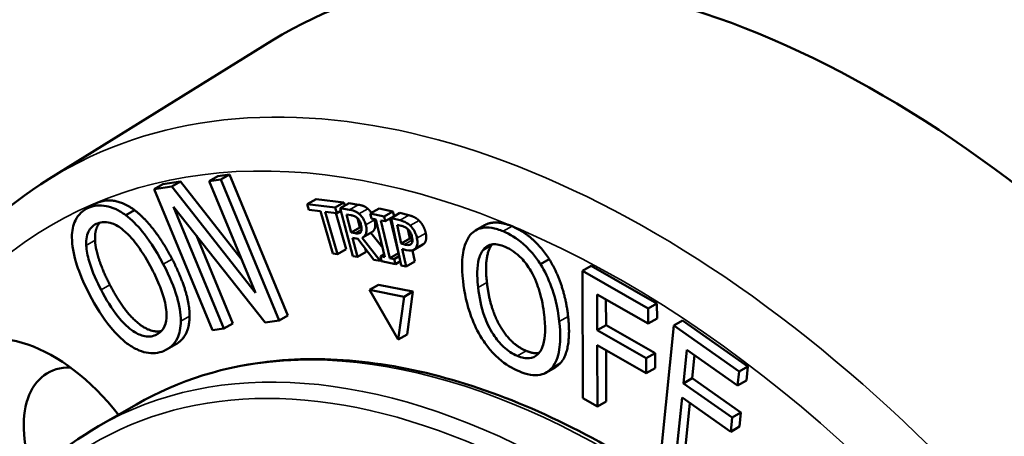
# Model space of a CAD drawing. Units: inches. Extents: x 0.6 to 87.4, y 0.6 to 67.4.
# Drawn here: x 71.3 to 72.2, y 57.5 to 57.9 of the extents above; entities that cross this region are included whole.
import ezdxf

# ---------------------------------------------------------------- set-up
doc = ezdxf.new("R2010")
doc.units = ezdxf.units.IN
doc.header["$LTSCALE"] = 4
doc.header["$MEASUREMENT"] = 0
doc.layers.add('Visible (ANSI)', color=7, linetype='Continuous', lineweight=50)
doc.layers.add('Visible Narrow (ANSI)', color=7, linetype='Continuous', lineweight=35)

msp = doc.modelspace()

# ---------------------------------------------------------------- linework, layer by layer
at = {"layer": 'Visible (ANSI)'}
for p, q in [((71.31539, 57.73082), (71.53119, 57.86481)), ((71.47865, 57.73361), (71.47016, 57.72871)), ((71.47865, 57.73361), (71.48982, 57.73523)), ((71.48982, 57.73523), (71.48134, 57.73033)), ((71.48982, 57.73523), (71.54623, 57.59856)), ((71.42531, 57.72587), (71.41683, 57.72097)), ((71.43385, 57.72344), (71.41683, 57.72097)), ((71.42531, 57.72587), (71.44233, 57.72834)), ((71.44233, 57.72834), (71.43385, 57.72344)), ((71.51482, 57.6205), (71.43385, 57.72344)), ((71.44233, 57.72834), (71.5012, 57.6535)), ((71.48134, 57.73033), (71.47016, 57.72871)), ((71.47016, 57.72871), (71.51482, 57.6205)), ((71.53775, 57.59366), (71.48134, 57.73033)), ((71.41683, 57.72097), (71.47323, 57.5843)), ((71.35915, 57.70632), (71.35066, 57.70142)), ((71.57351, 57.71125), (71.56503, 57.70635)), ((71.56503, 57.70635), (71.56662, 57.70084)), ((71.59204, 57.70326), (71.56503, 57.70635)), ((71.57351, 57.71125), (71.60053, 57.70816)), ((71.60053, 57.70816), (71.59204, 57.70326)), ((71.60541, 57.7074), (71.59692, 57.7025)), ((71.60053, 57.70816), (71.60142, 57.70509)), ((71.60541, 57.7074), (71.6142, 57.70591)), ((71.39788, 57.70066), (71.38939, 57.69576)), ((71.43577, 57.70376), (71.5243, 57.59171)), ((71.48441, 57.58592), (71.43577, 57.70376)), ((71.56662, 57.70084), (71.5779, 57.69955)), ((71.5779, 57.69955), (71.58978, 57.65848)), ((71.59424, 57.65797), (71.58236, 57.69904)), ((71.58236, 57.69904), (71.59364, 57.69775)), ((71.59364, 57.69775), (71.59204, 57.70326)), ((71.5926, 57.69787), (71.60273, 57.66287)), ((71.59757, 57.70002), (71.59364, 57.69775)), ((71.59692, 57.7025), (71.609, 57.65612)), ((71.60572, 57.70101), (71.59692, 57.7025)), ((71.60739, 57.67895), (71.60285, 57.6964)), ((71.60285, 57.6964), (71.60736, 57.69563)), ((71.63443, 57.70225), (71.62595, 57.69735)), ((71.62595, 57.69735), (71.62706, 57.69263)), ((71.63932, 57.6945), (71.62595, 57.69735)), ((71.63443, 57.70225), (71.64781, 57.6994)), ((71.64781, 57.6994), (71.63932, 57.6945)), ((71.64892, 57.69469), (71.64044, 57.68979)), ((71.6546, 57.69788), (71.64612, 57.69298)), ((71.64781, 57.6994), (71.64892, 57.69469)), ((71.6546, 57.69788), (71.66336, 57.69566)), ((71.61354, 57.69282), (71.61587, 57.68385)), ((71.62706, 57.69263), (71.63145, 57.6917)), ((71.63145, 57.6917), (71.64013, 57.65497)), ((71.64472, 57.65399), (71.63604, 57.69072)), ((71.63604, 57.69072), (71.64044, 57.68979)), ((71.64044, 57.68979), (71.63932, 57.6945)), ((71.64525, 57.69257), (71.6532, 57.65889)), ((71.65487, 57.69077), (71.64612, 57.69298)), ((71.64612, 57.69298), (71.65592, 57.64708)), ((71.65578, 57.66822), (71.65188, 57.68653)), ((71.65188, 57.68653), (71.65572, 57.68556)), ((71.73642, 57.68597), (71.72793, 57.68107)), ((71.45778, 57.67592), (71.4929, 57.59082)), ((71.61587, 57.68385), (71.60739, 57.67895)), ((71.61137, 57.67828), (71.60739, 57.67895)), ((71.61587, 57.68385), (71.61752, 57.68358)), ((71.62743, 57.67923), (71.61894, 57.67433)), ((71.62655, 57.67872), (71.63796, 57.66413)), ((71.66233, 57.68221), (71.66427, 57.67312)), ((71.60873, 57.67381), (71.61393, 57.67293)), ((71.61353, 57.65535), (71.60873, 57.67381)), ((71.61393, 57.67293), (71.62952, 57.65265)), ((71.63541, 57.65165), (71.61801, 57.67389)), ((71.66427, 57.67312), (71.65578, 57.66822)), ((71.65895, 57.66743), (71.65578, 57.66822)), ((71.66427, 57.67312), (71.66664, 57.67252)), ((71.67672, 57.66719), (71.66824, 57.66229)), ((71.58978, 57.65848), (71.59424, 57.65797)), ((71.60273, 57.66287), (71.59424, 57.65797)), ((71.62202, 57.66025), (71.61353, 57.65535)), ((71.62117, 57.66351), (71.62202, 57.66025)), ((71.63941, 57.65802), (71.63574, 57.6559)), ((71.6532, 57.65889), (71.64472, 57.65399)), ((71.6532, 57.65889), (71.6534, 57.65885)), ((71.65689, 57.66302), (71.66082, 57.66202)), ((71.66055, 57.64591), (71.65689, 57.66302)), ((71.66671, 57.66167), (71.66903, 57.6508)), ((71.609, 57.65612), (71.61353, 57.65535)), ((71.62952, 57.65265), (71.63541, 57.65165)), ((71.63658, 57.65233), (71.63541, 57.65165)), ((71.63574, 57.6559), (71.63685, 57.65119)), ((71.64013, 57.65497), (71.63574, 57.6559)), ((71.63685, 57.65119), (71.65022, 57.64834)), ((71.64911, 57.65306), (71.64472, 57.65399)), ((71.65403, 57.6559), (71.64911, 57.65306)), ((71.65022, 57.64834), (71.64911, 57.65306)), ((71.65505, 57.65113), (71.65022, 57.64834)), ((71.65592, 57.64708), (71.66055, 57.64591)), ((71.66903, 57.6508), (71.66055, 57.64591)), ((71.79903, 57.65322), (71.79054, 57.64832)), ((71.83968, 57.64659), (71.83119, 57.64169)), ((71.89479, 57.60528), (71.83119, 57.64169)), ((71.83119, 57.64169), (71.83163, 57.51864)), ((71.83968, 57.64659), (71.90328, 57.61017)), ((71.63382, 57.6282), (71.62534, 57.6233)), ((71.63382, 57.6282), (71.66712, 57.62169)), ((71.62534, 57.6233), (71.65301, 57.57527)), ((71.65864, 57.61679), (71.62534, 57.6233)), ((71.66712, 57.62169), (71.65864, 57.61679)), ((71.66712, 57.62169), (71.66149, 57.58017)), ((71.84538, 57.61904), (71.89485, 57.59072)), ((71.8455, 57.58434), (71.84538, 57.61904)), ((71.65301, 57.57527), (71.65864, 57.61679)), ((71.8539, 57.61416), (71.85399, 57.58924)), ((71.90328, 57.61017), (71.89479, 57.60528)), ((71.90328, 57.61017), (71.90333, 57.59562)), ((71.89485, 57.59072), (71.89479, 57.60528)), ((71.4929, 57.59082), (71.48441, 57.58592)), ((71.5243, 57.59171), (71.53775, 57.59366)), ((71.54623, 57.59856), (71.53775, 57.59366)), ((71.90333, 57.59562), (71.89485, 57.59072)), ((71.92792, 57.59387), (71.91944, 57.58897)), ((71.92792, 57.59387), (71.99115, 57.54936)), ((71.47323, 57.5843), (71.48441, 57.58592)), ((71.85399, 57.58924), (71.8455, 57.58434)), ((71.8929, 57.5572), (71.8455, 57.58434)), ((71.85399, 57.58924), (71.90139, 57.5621)), ((71.91944, 57.58897), (71.90784, 57.4736)), ((71.98266, 57.54446), (71.91944, 57.58897)), ((71.66149, 57.58017), (71.65301, 57.57527)), ((71.43788, 57.57075), (71.42939, 57.56585)), ((71.84556, 57.56978), (71.89296, 57.54264)), ((71.84577, 57.51054), (71.84556, 57.56978)), ((71.85408, 57.5649), (71.85425, 57.51544)), ((71.90139, 57.5621), (71.8929, 57.5572)), ((71.90139, 57.5621), (71.90144, 57.54754)), ((71.92885, 57.53289), (71.93212, 57.56543)), ((71.93212, 57.56543), (71.98129, 57.53081)), ((71.89296, 57.54264), (71.8929, 57.5572)), ((71.93958, 57.56017), (71.93733, 57.53779)), ((71.80485, 57.54841), (71.79636, 57.54351)), ((71.90144, 57.54754), (71.89296, 57.54264)), ((71.98129, 57.53081), (71.98266, 57.54446)), ((71.99115, 57.54936), (71.98266, 57.54446)), ((71.99115, 57.54936), (71.98977, 57.53571)), ((71.93733, 57.53779), (71.92885, 57.53289)), ((71.97596, 57.49972), (71.92885, 57.53289)), ((71.93733, 57.53779), (71.98445, 57.50462)), ((71.98977, 57.53571), (71.98129, 57.53081)), ((71.83163, 57.51864), (71.84577, 57.51054)), ((71.85425, 57.51544), (71.84577, 57.51054)), ((71.92189, 57.4637), (71.92747, 57.51924)), ((71.92747, 57.51924), (71.97459, 57.48607)), ((71.93494, 57.51399), (71.93038, 57.4686)), ((71.39993, 57.51259), (71.36316, 57.49136)), ((71.98445, 57.50462), (71.97596, 57.49972)), ((71.98445, 57.50462), (71.98308, 57.49097)), ((71.97459, 57.48607), (71.97596, 57.49972)), ((71.98308, 57.49097), (71.97459, 57.48607))]:
    msp.add_line(p, q, dxfattribs=at)
for centre, major_axis, start_param, end_param in [((72.11776, 56.87348), (0.576, -0.99766), 6.264668, 9.443295), ((71.31913, 57.41622), (-0.0876, 0.15173), 4.960749, 7.902428), ((71.37022, 57.44571), (-0.0562, 0.09734), 5.944853, 7.555255)]:
    msp.add_ellipse(centre, major_axis=major_axis, ratio=0.57735, start_param=start_param, end_param=end_param, dxfattribs=at)
for points, degree, knots in [([(71.08362, 57.08446), (71.08305, 57.09033), (71.08252, 57.09619), (71.07329, 57.20776), (71.07876, 57.30762), (71.11871, 57.48529), (71.15305, 57.56334), (71.2334, 57.66846), (71.27187, 57.7038), (71.31539, 57.73082)], 3, [6.1651635, 6.1651635, 6.1651635, 6.1651635, 6.1831718, 6.1831718, 6.509087, 6.509087, 6.8326225, 6.8326225, 7.0500662, 7.0500662, 7.0500662, 7.0500662]), ([(71.38939, 57.69576), (71.38628, 57.69805), (71.38316, 57.69993), (71.37618, 57.70321), (71.37291, 57.7041), (71.36446, 57.70581), (71.35892, 57.70508), (71.35398, 57.70305)], 3, [-0.1457569, -0.1457569, -0.1457569, -0.1457569, -0.1197397, -0.1197397, -0.0876698, -0.0876698, 0, 0, 0, 0]), ([(71.35398, 57.70305), (71.35108, 57.70185), (71.34842, 57.70022), (71.34393, 57.696), (71.34212, 57.69352), (71.33853, 57.68602), (71.33743, 57.68059), (71.33737, 57.67431)], 3, [-0.1727913, -0.1727913, -0.1727913, -0.1727913, -0.1217089, -0.1217089, -0.0736818, -0.0736818, 0, 0, 0, 0]), ([(71.42577, 57.64837), (71.41794, 57.66344), (71.41096, 57.6732), (71.40042, 57.686), (71.39506, 57.69146), (71.38939, 57.69576)], 3, [-0.162172, -0.162172, -0.162172, -0.162172, -0.0772623, -0.0772623, 0, 0, 0, 0]), ([(71.61504, 57.6971), (71.61432, 57.69771), (71.6136, 57.69825), (71.61215, 57.69914), (71.61144, 57.69949), (71.60903, 57.70038), (71.60736, 57.70074), (71.60572, 57.70101)], 3, [-0.0429465, -0.0429465, -0.0429465, -0.0429465, -0.03302981, -0.03302981, -0.02343184, -0.02343184, 0, 0, 0, 0]), ([(71.60736, 57.69563), (71.60812, 57.6955), (71.60954, 57.69522), (71.61161, 57.6943), (71.61241, 57.69381), (71.61319, 57.69314)], 3, [-0.02807507, -0.02807507, -0.02807507, -0.02807507, -0.01079072, -0.01079072, 0, 0, 0, 0]), ([(71.62155, 57.6863), (71.62122, 57.6876), (71.62077, 57.68893), (71.61978, 57.69114), (71.61921, 57.69222), (71.61734, 57.69487), (71.61624, 57.69608), (71.61504, 57.6971)], 3, [-0.05156343, -0.05156343, -0.05156343, -0.05156343, -0.0311475, -0.0311475, -0.0165996, -0.0165996, 0, 0, 0, 0]), ([(71.35126, 57.66654), (71.35113, 57.66947), (71.35127, 57.67225), (71.3523, 57.67766), (71.35318, 57.67965), (71.35595, 57.68432), (71.35878, 57.68642), (71.36201, 57.68775)], 3, [-0.103767, -0.103767, -0.103767, -0.103767, -0.0819911, -0.0819911, -0.0572242, -0.0572242, 0, 0, 0, 0]), ([(71.36445, 57.68856), (71.36301, 57.68702), (71.35938, 57.67994), (71.35974, 57.67144)], 2, [0.626237, 0.626237, 0.626237, 1, 2, 2, 2]), ([(71.36201, 57.68775), (71.36411, 57.68861), (71.3664, 57.68912), (71.37119, 57.68913), (71.37365, 57.6887), (71.37983, 57.68648), (71.38345, 57.68426), (71.38705, 57.68129)], 3, [-0.1220538, -0.1220538, -0.1220538, -0.1220538, -0.0846255, -0.0846255, -0.0496098, -0.0496098, 0, 0, 0, 0]), ([(71.61319, 57.69314), (71.61366, 57.69272), (71.61412, 57.69225), (71.61502, 57.6911), (71.61537, 57.69051), (71.61623, 57.68892), (71.61665, 57.68776), (71.61695, 57.68661)], 3, [-0.02176849, -0.02176849, -0.02176849, -0.02176849, -0.01725466, -0.01725466, -0.01204169, -0.01204169, 0, 0, 0, 0]), ([(71.61695, 57.68661), (71.61718, 57.68574), (71.61736, 57.68487), (71.61758, 57.68319), (71.6176, 57.68249), (71.61749, 57.68102), (71.61728, 57.68026), (71.61691, 57.67965)], 3, [-0.02498564, -0.02498564, -0.02498564, -0.02498564, -0.01795127, -0.01795127, -0.01087473, -0.01087473, 0, 0, 0, 0]), ([(71.61801, 57.67389), (71.61874, 57.67417), (71.61941, 57.67457), (71.62055, 57.67561), (71.62102, 57.67623), (71.62213, 57.67842), (71.62226, 57.67989), (71.62236, 57.6824), (71.62207, 57.68432), (71.62155, 57.6863)], 3, [-0.03947015, -0.03947015, -0.03947015, -0.03947015, -0.03458403, -0.03458403, -0.02993656, -0.02993656, -0.0207833, -0.0207833, 0, 0, 0, 0]), ([(71.63004, 57.6912), (71.63136, 57.68612), (71.62951, 57.68043), (71.62743, 57.67923)], 2, [0, 0, 0, 1, 1.825979, 1.825979, 1.825979]), ([(71.66461, 57.6856), (71.66321, 57.68696), (71.66177, 57.68799), (71.65908, 57.6894), (71.65736, 57.69014), (71.65487, 57.69077)], 3, [-0.07689261, -0.07689261, -0.07689261, -0.07689261, -0.03480672, -0.03480672, 0, 0, 0, 0]), ([(71.65572, 57.68556), (71.65671, 57.6853), (71.65833, 57.68484), (71.6606, 57.68364), (71.66147, 57.68303), (71.6623, 57.68224)], 3, [-0.03069113, -0.03069113, -0.03069113, -0.03069113, -0.01180297, -0.01180297, 0, 0, 0, 0]), ([(71.6711, 57.67357), (71.67081, 57.67496), (71.6704, 57.67638), (71.66947, 57.67873), (71.6689, 57.67996), (71.667, 57.68299), (71.66586, 57.68438), (71.66461, 57.6856)], 3, [-0.05813387, -0.05813387, -0.05813387, -0.05813387, -0.03410525, -0.03410525, -0.01788093, -0.01788093, 0, 0, 0, 0]), ([(71.73642, 57.68597), (71.73998, 57.68802), (71.75249, 57.68942), (71.76308, 57.685)], 2, [0.450894, 0.450894, 0.450894, 1, 2, 2, 2]), ([(71.38705, 57.68129), (71.39307, 57.67639), (71.39803, 57.67002), (71.40589, 57.65942), (71.41053, 57.65156), (71.41458, 57.64376)], 3, [-0.1272372, -0.1272372, -0.1272372, -0.1272372, -0.0838849, -0.0838849, 0, 0, 0, 0]), ([(71.61691, 57.67965), (71.61668, 57.67922), (71.61639, 57.67888), (71.61551, 57.67827), (71.61499, 57.67819), (71.61372, 57.67801), (71.61254, 57.67808), (71.61137, 57.67828)], 3, [-0.02255013, -0.02255013, -0.02255013, -0.02255013, -0.02016947, -0.02016947, -0.01674669, -0.01674669, 0, 0, 0, 0]), ([(71.6623, 57.68224), (71.66284, 57.68173), (71.66334, 57.68116), (71.66426, 57.67989), (71.66465, 57.67923), (71.66562, 57.67724), (71.66603, 57.6759), (71.66631, 57.67461)], 3, [-0.02880917, -0.02880917, -0.02880917, -0.02880917, -0.02121168, -0.02121168, -0.01371195, -0.01371195, 0, 0, 0, 0]), ([(71.72268, 57.67664), (71.71912, 57.67211), (71.71692, 57.6661), (71.715, 57.65486), (71.71402, 57.64651), (71.71568, 57.63174)], 3, [-0.4263775, -0.4263775, -0.4263775, -0.4263775, -0.1626336, -0.1626336, 0, 0, 0, 0]), ([(71.75459, 57.6801), (71.75081, 57.68168), (71.74708, 57.68283), (71.74012, 57.68391), (71.73695, 57.68391), (71.72945, 57.68242), (71.72569, 57.68018), (71.72268, 57.67664)], 3, [-0.1727913, -0.1727913, -0.1727913, -0.1727913, -0.1217089, -0.1217089, -0.0736818, -0.0736818, 0, 0, 0, 0]), ([(71.79054, 57.64832), (71.78816, 57.65206), (71.78557, 57.65556), (71.77935, 57.66288), (71.77613, 57.66594), (71.76753, 57.67351), (71.76104, 57.67741), (71.75459, 57.6801)], 3, [-0.1457569, -0.1457569, -0.1457569, -0.1457569, -0.1197397, -0.1197397, -0.0876698, -0.0876698, 0, 0, 0, 0]), ([(71.33737, 57.67431), (71.33745, 57.66651), (71.33901, 57.6581), (71.34317, 57.64411), (71.34652, 57.63406), (71.35437, 57.61894)], 3, [-0.4263775, -0.4263775, -0.4263775, -0.4263775, -0.1626336, -0.1626336, 0, 0, 0, 0]), ([(71.36557, 57.62355), (71.36195, 57.63051), (71.35709, 57.64072), (71.3525, 57.65651), (71.35145, 57.66173), (71.35126, 57.66654)], 3, [-0.1653374, -0.1653374, -0.1653374, -0.1653374, -0.0549097, -0.0549097, 0, 0, 0, 0]), ([(71.66579, 57.6683), (71.66552, 57.66787), (71.66519, 57.66754), (71.66424, 57.66698), (71.66368, 57.6669), (71.66215, 57.66675), (71.66053, 57.66702), (71.65895, 57.66743)], 3, [-0.03153602, -0.03153602, -0.03153602, -0.03153602, -0.02761429, -0.02761429, -0.02221164, -0.02221164, 0, 0, 0, 0]), ([(71.66631, 57.67461), (71.66671, 57.67272), (71.66673, 57.67153), (71.66653, 57.66975), (71.66623, 57.66895), (71.66579, 57.6683)], 3, [-0.02220716, -0.02220716, -0.02220716, -0.02220716, -0.01215486, -0.01215486, 0, 0, 0, 0]), ([(71.67023, 57.66415), (71.67058, 57.66466), (71.67086, 57.66524), (71.67129, 57.66658), (71.67143, 57.66732), (71.67162, 57.66938), (71.67161, 57.67116), (71.6711, 57.67357)], 3, [-0.05753035, -0.05753035, -0.05753035, -0.05753035, -0.04189359, -0.04189359, -0.02562212, -0.02562212, 0, 0, 0, 0]), ([(71.73448, 57.66137), (71.73571, 57.66314), (71.73717, 57.66462), (71.74084, 57.66691), (71.74276, 57.66736), (71.74802, 57.66786), (71.75215, 57.66685), (71.75636, 57.6651)], 3, [-0.103767, -0.103767, -0.103767, -0.103767, -0.0819911, -0.0819911, -0.0572242, -0.0572242, 0, 0, 0, 0]), ([(71.66082, 57.66202), (71.66435, 57.66113), (71.66609, 57.66146), (71.66833, 57.66218), (71.6694, 57.66297), (71.67023, 57.66415)], 3, [-0.03828175, -0.03828175, -0.03828175, -0.03828175, -0.02228779, -0.02228779, 0, 0, 0, 0]), ([(71.73027, 57.62565), (71.72951, 57.63244), (71.72889, 57.64207), (71.73117, 57.65467), (71.73244, 57.65847), (71.73448, 57.66137)], 3, [-0.1653374, -0.1653374, -0.1653374, -0.1653374, -0.0549097, -0.0549097, 0, 0, 0, 0]), ([(71.75636, 57.6651), (71.7591, 57.66395), (71.76187, 57.66246), (71.76721, 57.65873), (71.76974, 57.65657), (71.77557, 57.65048), (71.77856, 57.64638), (71.78118, 57.64188)], 3, [-0.1220538, -0.1220538, -0.1220538, -0.1220538, -0.0846255, -0.0846255, -0.0496098, -0.0496098, 0, 0, 0, 0]), ([(71.44272, 57.5931), (71.44276, 57.59681), (71.44241, 57.6007), (71.44099, 57.60909), (71.43988, 57.61355), (71.43624, 57.62545), (71.43247, 57.63548), (71.42577, 57.64837)], 3, [-0.3001862, -0.3001862, -0.3001862, -0.3001862, -0.2224875, -0.2224875, -0.1386539, -0.1386539, 0, 0, 0, 0]), ([(71.80881, 57.59288), (71.80716, 57.60759), (71.80396, 57.61861), (71.79824, 57.63414), (71.79483, 57.64145), (71.79054, 57.64832)], 3, [-0.162172, -0.162172, -0.162172, -0.162172, -0.0772623, -0.0772623, 0, 0, 0, 0]), ([(71.41458, 57.64376), (71.41755, 57.63804), (71.42035, 57.6321), (71.42464, 57.62118), (71.42631, 57.61608), (71.42899, 57.604), (71.42896, 57.59924), (71.42841, 57.59222), (71.42747, 57.58885), (71.42397, 57.58296), (71.42133, 57.58088), (71.4182, 57.57959)], 3, [-0.1981089, -0.1981089, -0.1981089, -0.1981089, -0.167432, -0.167432, -0.1412287, -0.1412287, -0.1036135, -0.1036135, -0.0554256, -0.0554256, 0, 0, 0, 0]), ([(71.78118, 57.64188), (71.78557, 57.63439), (71.7881, 57.62689), (71.79188, 57.6147), (71.79336, 57.60659), (71.79421, 57.59897)], 3, [-0.1272372, -0.1272372, -0.1272372, -0.1272372, -0.0838849, -0.0838849, 0, 0, 0, 0]), ([(71.37405, 57.62845), (71.38768, 57.60222), (71.41386, 57.58119), (71.42402, 57.58362)], 2, [0, 0, 0, 1, 1.882595, 1.882595, 1.882595]), ([(71.71568, 57.63174), (71.71692, 57.62065), (71.71934, 57.609), (71.72633, 57.59013), (71.72966, 57.58308), (71.73385, 57.57644)], 3, [-0.1969941, -0.1969941, -0.1969941, -0.1969941, -0.0748831, -0.0748831, 0, 0, 0, 0]), ([(71.35437, 57.61894), (71.36028, 57.60758), (71.36711, 57.59652), (71.37993, 57.581), (71.38513, 57.57576), (71.39063, 57.57163)], 3, [-0.1969941, -0.1969941, -0.1969941, -0.1969941, -0.0748831, -0.0748831, 0, 0, 0, 0]), ([(71.4182, 57.57959), (71.41643, 57.57886), (71.41452, 57.57839), (71.41054, 57.57816), (71.40852, 57.57836), (71.40277, 57.57984), (71.39908, 57.58174), (71.39031, 57.58808), (71.38597, 57.59261), (71.37592, 57.60504), (71.37031, 57.61443), (71.36557, 57.62355)], 3, [-0.2499028, -0.2499028, -0.2499028, -0.2499028, -0.2233671, -0.2233671, -0.1984067, -0.1984067, -0.155662, -0.155662, -0.0981537, -0.0981537, 0, 0, 0, 0]), ([(71.76821, 57.55948), (71.7659, 57.56045), (71.76356, 57.56167), (71.75903, 57.56464), (71.75688, 57.56633), (71.75118, 57.57166), (71.74796, 57.57563), (71.74118, 57.58608), (71.73848, 57.59206), (71.73312, 57.607), (71.73127, 57.61674), (71.73027, 57.62565)], 3, [-0.2499028, -0.2499028, -0.2499028, -0.2499028, -0.2233671, -0.2233671, -0.1984067, -0.1984067, -0.155662, -0.155662, -0.0981537, -0.0981537, 0, 0, 0, 0]), ([(71.4261, 57.56423), (71.42898, 57.56542), (71.43162, 57.56704), (71.43608, 57.57121), (71.43797, 57.57371), (71.44159, 57.58124), (71.44264, 57.58678), (71.44272, 57.5931)], 3, [-0.1737814, -0.1737814, -0.1737814, -0.1737814, -0.1223661, -0.1223661, -0.074307, -0.074307, 0, 0, 0, 0]), ([(71.45121, 57.598), (71.45106, 57.58667), (71.44344, 57.57396), (71.43788, 57.57075)], 2, [0, 0, 0, 1, 1.781068, 1.781068, 1.781068]), ([(71.79421, 57.59897), (71.79484, 57.59338), (71.79517, 57.58781), (71.79483, 57.57823), (71.7943, 57.57401), (71.79162, 57.56502), (71.78936, 57.56232), (71.78547, 57.55875), (71.78285, 57.55755), (71.77621, 57.55691), (71.77229, 57.55778), (71.76821, 57.55948)], 3, [-0.1981089, -0.1981089, -0.1981089, -0.1981089, -0.167432, -0.167432, -0.1412287, -0.1412287, -0.1036135, -0.1036135, -0.0554256, -0.0554256, 0, 0, 0, 0]), ([(71.8018, 57.54808), (71.80357, 57.55017), (71.805, 57.55267), (71.80735, 57.55856), (71.80821, 57.56198), (71.80973, 57.57162), (71.81022, 57.58029), (71.80881, 57.59288)], 3, [-0.3001862, -0.3001862, -0.3001862, -0.3001862, -0.2224875, -0.2224875, -0.1386539, -0.1386539, 0, 0, 0, 0]), ([(71.39063, 57.57163), (71.39377, 57.56931), (71.39692, 57.56737), (71.40309, 57.5644), (71.40614, 57.56333), (71.41551, 57.56143), (71.42111, 57.56218), (71.4261, 57.56423)], 3, [-0.178561, -0.178561, -0.178561, -0.178561, -0.1325858, -0.1325858, -0.0885803, -0.0885803, 0, 0, 0, 0]), ([(71.73385, 57.57644), (71.73624, 57.57266), (71.73884, 57.5691), (71.74431, 57.56259), (71.7472, 57.5596), (71.75672, 57.55121), (71.7633, 57.54727), (71.76981, 57.54455)], 3, [-0.178561, -0.178561, -0.178561, -0.178561, -0.1325858, -0.1325858, -0.0885803, -0.0885803, 0, 0, 0, 0]), ([(72.31233, 55.93227), (72.361, 55.96037), (72.40193, 56.00172), (72.46472, 56.10696), (72.48627, 56.17118), (72.50775, 56.31636), (72.50737, 56.39754), (72.48456, 56.56812), (72.46211, 56.65751), (72.3975, 56.83536), (72.35538, 56.9238), (72.25575, 57.09091), (72.19826, 57.16956), (72.0736, 57.3092), (72.00646, 57.37016), (71.8691, 57.4682), (71.7989, 57.50526), (71.66249, 57.55133), (71.59624, 57.56041), (71.48611, 57.55014), (71.44039, 57.53595), (71.39993, 57.51259)], 3, [2.356194, 2.356194, 2.356194, 2.356194, 2.668047, 2.668047, 2.985511, 2.985511, 3.307374, 3.307374, 3.629527, 3.629527, 3.951303, 3.951303, 4.272939, 4.272939, 4.594763, 4.594763, 4.916962, 4.916962, 5.238539, 5.238539, 5.497787, 5.497787, 5.497787, 5.497787]), ([(71.76981, 57.54455), (71.77357, 57.54298), (71.77726, 57.54185), (71.78417, 57.54075), (71.78744, 57.54071), (71.79499, 57.54219), (71.79875, 57.54454), (71.8018, 57.54808)], 3, [-0.1737814, -0.1737814, -0.1737814, -0.1737814, -0.1223661, -0.1223661, -0.074307, -0.074307, 0, 0, 0, 0]), ([(71.17897, 57.18317), (71.18143, 57.19936), (71.18445, 57.21515), (71.20399, 57.29951), (71.23105, 57.3596), (71.2949, 57.44216), (71.3269, 57.47043), (71.36316, 57.49136)], 3, [6.4434012, 6.4434012, 6.4434012, 6.4434012, 6.5149057, 6.5149057, 6.8362721, 6.8362721, 7.0685835, 7.0685835, 7.0685835, 7.0685835])]:
    msp.add_open_spline(points, degree=degree, knots=knots, dxfattribs=at)
for points in [[(71.35915, 57.70632), (71.36072, 57.70723), (71.36247, 57.70795)], [(71.36247, 57.70795), (71.37071, 57.71135), (71.38887, 57.70729), (71.39788, 57.70066)], [(71.6142, 57.70591), (71.61714, 57.70542), (71.62132, 57.70388), (71.62352, 57.702)], [(71.39788, 57.70066), (71.40706, 57.69369), (71.42562, 57.66989), (71.43426, 57.65327)], [(71.62352, 57.702), (71.62552, 57.70031), (71.62707, 57.698)], [(71.66336, 57.69566), (71.66646, 57.69488), (71.6711, 57.69244), (71.67309, 57.6905)], [(71.6298, 57.69205), (71.62993, 57.69163), (71.63004, 57.6912)], [(71.67309, 57.6905), (71.67541, 57.68825), (71.67877, 57.6823), (71.67959, 57.67847)], [(71.67959, 57.67847), (71.68022, 57.6755), (71.67975, 57.67055), (71.67871, 57.66905)], [(71.76308, 57.685), (71.77383, 57.68051), (71.79212, 57.66404), (71.79903, 57.65322)], [(71.35974, 57.67144), (71.36007, 57.66332), (71.36732, 57.64141), (71.37405, 57.62845)], [(71.67871, 57.66905), (71.67789, 57.66787), (71.67672, 57.66719)], [(71.74297, 57.66627), (71.73953, 57.66137), (71.73734, 57.6432), (71.73876, 57.63055)], [(71.74386, 57.66746), (71.7434, 57.66689), (71.74297, 57.66627)], [(71.43426, 57.65327), (71.44267, 57.63708), (71.45132, 57.6088), (71.45121, 57.598)], [(71.79903, 57.65322), (71.80597, 57.64208), (71.81547, 57.61401), (71.81729, 57.59778)], [(71.73876, 57.63055), (71.74163, 57.60494), (71.7621, 57.57047), (71.7767, 57.56438)], [(71.81729, 57.59778), (71.81907, 57.58197), (71.81546, 57.55906), (71.81028, 57.55298)], [(71.7767, 57.56438), (71.78376, 57.56144), (71.78908, 57.56225)], [(71.81028, 57.55298), (71.80783, 57.55013), (71.80485, 57.54841)]]:
    msp.add_open_spline(points, degree=2, dxfattribs=at)
at = {"layer": 'Visible Narrow (ANSI)'}
for p, q in [((71.36247, 57.70795), (71.35398, 57.70305)), ((71.6142, 57.70591), (71.60572, 57.70101)), ((71.62352, 57.702), (71.61504, 57.6971)), ((71.66336, 57.69566), (71.65487, 57.69077)), ((71.63004, 57.6912), (71.62155, 57.6863)), ((71.67309, 57.6905), (71.66461, 57.6856)), ((71.61755, 57.68185), (71.61137, 57.67828)), ((71.67959, 57.67847), (71.6711, 57.67357)), ((71.76308, 57.685), (71.75459, 57.6801)), ((71.35974, 57.67144), (71.35126, 57.66654)), ((71.66668, 57.67189), (71.65895, 57.66743)), ((71.67871, 57.66905), (71.67023, 57.66415)), ((71.74297, 57.66627), (71.73448, 57.66137)), ((71.43426, 57.65327), (71.42577, 57.64837)), ((71.37405, 57.62845), (71.36557, 57.62355)), ((71.73876, 57.63055), (71.73027, 57.62565)), ((71.45121, 57.598), (71.44272, 57.5931)), ((71.81729, 57.59778), (71.80881, 57.59288)), ((71.42214, 57.58186), (71.4182, 57.57959)), ((71.7767, 57.56438), (71.76821, 57.55948)), ((71.81028, 57.55298), (71.8018, 57.54808))]:
    msp.add_line(p, q, dxfattribs=at)
for centre, major_axis, start_param, end_param in [((71.87027, 56.73059), (-0.55193, 0.95598), 2.472556, 7.162901), ((71.89781, 56.7465), (0.57193, -0.99061), 6.264668, 9.443295), ((71.85613, 56.72243), (-0.4562, 0.79016), 3.141593, 6.283185), ((71.81087, 56.6963), (-0.4502, 0.77977), 5.533334, 6.889868), ((71.81936, 56.7012), (-0.4562, 0.79016), 5.532411, 6.283185), ((71.81087, 56.6963), (-0.41157, 0.71286), 5.607526, 6.599605)]:
    msp.add_ellipse(centre, major_axis=major_axis, ratio=0.57735, start_param=start_param, end_param=end_param, dxfattribs=at)

doc.saveas('drawing.dxf')
